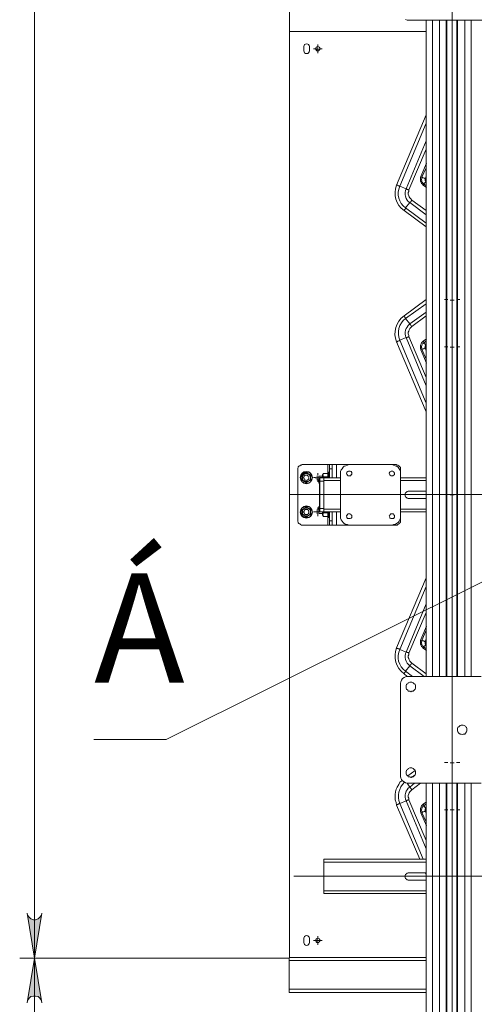
# Model space of a CAD drawing. Units: millimetres. Extents: x 644.6 to 665.8, y 550.8 to 564.6.
# Drawn here: x 644.8 to 646, y 555.3 to 557.9 of the extents above; entities that cross this region are included whole.
import ezdxf

# ---------------------------------------------------------------- set-up
doc = ezdxf.new("R2010")
doc.units = ezdxf.units.MM
for name, color, linetype in [('PDF _Геометрия', 7, 'Continuous'), ('PDF _Сплошная заливка', 7, 'Continuous'), ('PDF _Текст', 7, 'Continuous')]:
    doc.layers.add(name, color=color, linetype=linetype)
doc.styles.add('PDF Arial', font='arial.ttf')

msp = doc.modelspace()

# ---------------------------------------------------------------- hatches: boundary and pattern name
at = {"layer": 'PDF _Сплошная заливка', "transparency": 33554559}
h = msp.add_hatch(color=256, dxfattribs=at)
h.paths.add_polyline_path([(644.8675, 562.5674), (644.8661, 562.5743), (644.8619, 562.5799), (644.8578, 562.584), (644.8508, 562.5868), (644.8453, 562.5868), (644.8383, 562.584), (644.8342, 562.5799), (644.83, 562.5743), (644.8286, 562.5674), (644.848, 562.6854)], flags=0)
h.paths.add_polyline_path([(644.8286, 555.5146), (644.83, 555.509), (644.8342, 555.5035), (644.8383, 555.4993), (644.8453, 555.4965), (644.8508, 555.4965), (644.8578, 555.4993), (644.8619, 555.5035), (644.8661, 555.509), (644.8675, 555.5146), (644.848, 555.3965)], flags=0)
h = msp.add_hatch(color=256, dxfattribs=at)
h.paths.add_polyline_path([(644.8675, 555.2785), (644.8661, 555.2854), (644.8619, 555.291), (644.8578, 555.2951), (644.8508, 555.2965), (644.8453, 555.2965), (644.8383, 555.2951), (644.8342, 555.291), (644.83, 555.2854), (644.8286, 555.2785), (644.848, 555.3965)], flags=0)
h.paths.add_polyline_path([(644.8286, 554.3896), (644.83, 554.384), (644.8342, 554.3785), (644.8383, 554.3743), (644.8453, 554.3715), (644.8508, 554.3715), (644.8578, 554.3743), (644.8619, 554.3785), (644.8661, 554.384), (644.8675, 554.3896), (644.848, 554.2715)], flags=0)

# ---------------------------------------------------------------- linework, layer by layer
at = {"layer": 'PDF _Геометрия', "lineweight": 20}
for points in [[(644.848, 562.6854), (644.848, 555.3965), (644.848, 554.2715)], [(645.5405, 559.0421), (645.518, 559.0421), (645.518, 557.8273)], [(645.9455, 554.23), (645.9455, 558.5045)], [(645.8939, 557.8576), (645.8939, 556.1354)], [(645.9119, 557.8576), (645.9119, 556.1354)], [(645.93, 557.8576), (645.93, 556.1354)], [(645.9592, 557.8576), (645.9592, 556.1354)], [(645.9786, 557.8576), (645.9786, 556.1354)], [(645.9953, 557.8576), (645.9953, 556.1354)], [(645.878, 557.8273), (645.518, 557.8273), (645.518, 556.6124)], [(645.878, 557.8273), (645.518, 557.8273)], [(645.5866, 557.7823), (645.581, 557.7823)], [(645.5855, 557.7813), (645.5911, 557.7813), (645.5911, 557.7868)], [(645.5967, 557.7813), (645.5911, 557.7813), (645.5911, 557.7757)], [(645.5923, 557.7879), (645.5923, 557.7935)], [(645.5923, 557.7767), (645.5923, 557.771)], [(645.5979, 557.7823), (645.6035, 557.7823)], [(645.8772, 557.3243), (645.823, 557.3646), (645.8342, 557.3785), (645.83, 557.3813), (645.8272, 557.3854), (645.8244, 557.3896), (645.823, 557.3951), (645.8217, 557.3993), (645.8217, 557.4049), (645.823, 557.4104), (645.8244, 557.4146), (645.8078, 557.4215), (645.8772, 557.5868)], [(645.8314, 557.4118), (645.83, 557.4118), (645.8286, 557.4132), (645.8272, 557.4132), (645.8258, 557.4146), (645.8244, 557.4146), (645.8772, 557.541)], [(645.8772, 557.5188), (645.8314, 557.4118), (645.8314, 557.4076), (645.83, 557.4049), (645.83, 557.4007), (645.8314, 557.3965), (645.8328, 557.3938), (645.8342, 557.391), (645.8369, 557.3882), (645.8397, 557.3854), (645.8772, 557.3576)], [(645.8619, 557.4465), (645.8661, 557.4451), (645.8772, 557.4701)], [(645.878, 557.482), (645.8632, 557.4471)], [(645.8632, 557.4471), (645.8623, 557.4441), (645.8618, 557.441), (645.8619, 557.4379), (645.8624, 557.4348), (645.8635, 557.4318), (645.8651, 557.4291), (645.8671, 557.4267), (645.8695, 557.4246)], [(645.8689, 557.4243), (645.8717, 557.4271), (645.8689, 557.4285), (645.8675, 557.4313), (645.8661, 557.4326), (645.8661, 557.4354), (645.8647, 557.4382), (645.8647, 557.4396), (645.8661, 557.4424), (645.8661, 557.4451), (645.8675, 557.4451), (645.8675, 557.4438), (645.8689, 557.4438), (645.8703, 557.4438), (645.8717, 557.4424), (645.873, 557.4424), (645.8744, 557.441)], [(645.8772, 557.4229), (645.8717, 557.4271), (645.8717, 557.4285), (645.873, 557.4299), (645.8744, 557.4313), (645.8744, 557.4326), (645.8758, 557.4326), (645.8758, 557.434)], [(645.8772, 557.4479), (645.8744, 557.441), (645.8744, 557.4396), (645.8744, 557.4382), (645.8744, 557.4368), (645.8744, 557.4354), (645.8758, 557.4354), (645.8758, 557.434), (645.8772, 557.434)], [(645.8695, 557.4246), (645.878, 557.4184)], [(645.8772, 557.3465), (645.8342, 557.3785), (645.8355, 557.3799), (645.8369, 557.3813), (645.8369, 557.3826), (645.8383, 557.3826), (645.8383, 557.384), (645.8397, 557.3854)], [(645.9342, 557.1242), (645.9252, 557.1242)], [(645.9397, 557.1229), (645.9453, 557.1229), (645.9453, 557.1299)], [(645.9508, 557.1229), (645.9453, 557.1229), (645.9453, 557.1174)], [(645.9455, 557.1355), (645.9455, 557.1445)], [(645.9567, 557.1242), (645.9657, 557.1242)], [(645.8314, 557.0271), (645.83, 557.0257), (645.8286, 557.0257), (645.8272, 557.0257), (645.8272, 557.0243), (645.8258, 557.0243), (645.8244, 557.0243), (645.823, 557.0285), (645.8217, 557.034), (645.8217, 557.0382), (645.823, 557.0438), (645.8244, 557.0479), (645.8272, 557.0521), (645.83, 557.0563), (645.8342, 557.0604), (645.823, 557.0743), (645.8772, 557.1132)], [(645.9455, 557.113), (645.9455, 557.104)], [(645.8772, 557.0813), (645.8397, 557.0535), (645.8369, 557.0507), (645.8342, 557.0479), (645.8328, 557.0451), (645.8314, 557.041), (645.83, 557.0382), (645.83, 557.034), (645.8314, 557.0299), (645.8314, 557.0271), (645.8772, 556.9201)], [(645.8397, 557.0535), (645.8383, 557.0535), (645.8383, 557.0549), (645.8369, 557.0563), (645.8355, 557.0576), (645.8355, 557.059), (645.8342, 557.059), (645.8342, 557.0604), (645.8772, 557.091)], [(645.8772, 556.8979), (645.8244, 557.0243), (645.8078, 557.0174), (645.8772, 556.8521)], [(645.878, 557.0213), (645.8695, 557.0151)], [(645.9455, 557.0118), (645.9455, 557.0208)], [(645.8695, 557.0151), (645.8671, 557.013), (645.8651, 557.0106), (645.8635, 557.0079), (645.8624, 557.0049), (645.8619, 557.0018), (645.8618, 556.9987), (645.8623, 556.9956), (645.8632, 556.9926)], [(645.8619, 556.9924), (645.8661, 556.9938), (645.8661, 556.9965), (645.8647, 556.9979), (645.8647, 557.0007), (645.8661, 557.0035), (645.8661, 557.0049), (645.8675, 557.0076), (645.8689, 557.009), (645.8717, 557.0104), (645.8689, 557.0146)], [(645.8772, 556.9674), (645.8661, 556.9938), (645.8675, 556.9938), (645.8689, 556.9951), (645.8703, 556.9951), (645.8717, 556.9951), (645.8717, 556.9965), (645.873, 556.9965), (645.8744, 556.9965)], [(645.8758, 557.0035), (645.8758, 557.0049), (645.8744, 557.0063), (645.8744, 557.0076), (645.873, 557.0076), (645.873, 557.009), (645.8717, 557.009), (645.8717, 557.0104), (645.8772, 557.016)], [(645.8772, 557.0049), (645.8758, 557.0035), (645.8744, 557.0021), (645.8744, 557.0007), (645.8744, 556.9993), (645.8744, 556.9979), (645.8744, 556.9965), (645.8772, 556.9896)], [(645.9342, 557.0005), (645.9252, 557.0005)], [(645.9397, 556.9993), (645.9453, 556.9993), (645.9453, 557.0049)], [(645.9508, 556.9993), (645.9453, 556.9993), (645.9453, 556.9938)], [(645.9567, 557.0005), (645.9657, 557.0005)], [(645.8632, 556.9926), (645.878, 556.9577)], [(645.9455, 556.9893), (645.9455, 556.9803)], [(645.6189, 556.691), (645.6189, 556.6674)], [(645.6411, 556.691), (645.6411, 556.6563)], [(645.5866, 556.6574), (645.581, 556.6574)], [(645.5855, 556.6563), (645.5911, 556.6563), (645.5911, 556.6618)], [(645.5923, 556.6631), (645.5923, 556.6687)], [(645.5979, 556.6574), (645.6035, 556.6574)], [(645.6203, 556.6701), (645.6203, 556.6688), (645.6203, 556.6674), (645.6203, 556.666), (645.6203, 556.6618), (645.6203, 556.659), (645.6203, 556.6563)], [(645.63, 556.6799), (645.623, 556.6799)], [(645.5967, 556.6563), (645.5911, 556.6563), (645.5911, 556.6507)], [(645.5923, 556.6518), (645.5923, 556.6462)], [(645.5967, 556.6479), (645.598, 556.6479), (645.598, 556.6493), (645.598, 556.6507), (645.598, 556.6521), (645.598, 556.6535), (645.598, 556.6549), (645.598, 556.6563)], [(645.6078, 556.6479), (645.598, 556.6479), (645.598, 556.5757), (645.6078, 556.5757)], [(645.6078, 556.6493), (645.6522, 556.6493)], [(645.8092, 556.6493), (645.8772, 556.6493)], [(645.9455, 556.6237), (645.9455, 556.6327)], [(645.518, 555.3976), (645.518, 556.6124), (645.5405, 556.6124)], [(645.5405, 556.6124), (645.518, 556.6124)], [(645.5293, 556.6124), (651.4573, 556.6124)], [(645.8229, 556.6124), (645.878, 556.6124)], [(645.878, 556.6124), (645.8229, 556.6124)], [(645.9342, 556.6124), (645.9252, 556.6124)], [(645.9397, 556.6118), (645.9453, 556.6118), (645.9453, 556.6174)], [(645.9508, 556.6118), (645.9453, 556.6118), (645.9453, 556.6063)], [(645.9567, 556.6124), (645.9657, 556.6124)], [(645.9455, 556.6012), (645.9455, 556.5922)], [(645.5866, 556.5674), (645.581, 556.5674)], [(645.5855, 556.5674), (645.5911, 556.5674), (645.5911, 556.5729)], [(645.5967, 556.5674), (645.5911, 556.5674), (645.5911, 556.5618)], [(645.5923, 556.5731), (645.5923, 556.5787)], [(645.5923, 556.5618), (645.5923, 556.5562)], [(645.5967, 556.5757), (645.598, 556.5757), (645.598, 556.5743), (645.598, 556.5729), (645.598, 556.5701), (645.598, 556.5688), (645.598, 556.5674)], [(645.5979, 556.5674), (645.6035, 556.5674)], [(645.6078, 556.5743), (645.6522, 556.5743)], [(645.6189, 556.5549), (645.6189, 556.5326)], [(645.6203, 556.5674), (645.6203, 556.5646), (645.6203, 556.5618), (645.6203, 556.5576), (645.6203, 556.5563), (645.6203, 556.5535)], [(645.6411, 556.5674), (645.6411, 556.5326)], [(645.8092, 556.5743), (645.8772, 556.5743)], [(645.623, 556.5438), (645.63, 556.5438)], [(645.0036, 555.9701), (645.1939, 555.9701), (646.3078, 556.5243)], [(645.8411, 556.1354), (645.823, 556.1493), (645.8342, 556.1632), (645.83, 556.1674), (645.8272, 556.1701), (645.8244, 556.1757), (645.823, 556.1799), (645.8217, 556.1854), (645.8217, 556.1896), (645.823, 556.1951), (645.8244, 556.1993), (645.8078, 556.2063), (645.8772, 556.3715)], [(645.8314, 556.1965), (645.83, 556.1979), (645.8286, 556.1979), (645.8272, 556.1979), (645.8272, 556.1993), (645.8258, 556.1993), (645.8244, 556.1993), (645.8772, 556.3257)], [(645.8772, 556.3035), (645.8314, 556.1965), (645.8314, 556.1924), (645.83, 556.1896), (645.83, 556.1854), (645.8314, 556.1826), (645.8328, 556.1785), (645.8342, 556.1757), (645.8369, 556.1729), (645.8397, 556.1701), (645.8772, 556.1424)], [(645.8619, 556.2313), (645.8661, 556.2299), (645.8772, 556.2563)], [(645.878, 556.2671), (645.8632, 556.2323)], [(645.8632, 556.2323), (645.8623, 556.2293), (645.8618, 556.2262), (645.8619, 556.223), (645.8624, 556.2199), (645.8635, 556.217), (645.8651, 556.2143), (645.8671, 556.2118), (645.8695, 556.2098)], [(645.8758, 556.2188), (645.8744, 556.2174), (645.8744, 556.216), (645.873, 556.216), (645.873, 556.2146), (645.8717, 556.2132), (645.8717, 556.2118), (645.8689, 556.2146), (645.8675, 556.216), (645.8661, 556.2188), (645.8661, 556.2201), (645.8647, 556.2229), (645.8647, 556.2257), (645.8661, 556.2271), (645.8661, 556.2299), (645.8675, 556.2299), (645.8689, 556.2285), (645.8703, 556.2285), (645.8717, 556.2285), (645.8717, 556.2271), (645.873, 556.2271), (645.8744, 556.2271)], [(645.8772, 556.234), (645.8744, 556.2271), (645.8744, 556.2257), (645.8744, 556.2243), (645.8744, 556.2229), (645.8744, 556.2215), (645.8758, 556.2201), (645.8758, 556.2188), (645.8772, 556.2188)], [(645.8772, 556.2076), (645.8717, 556.2118), (645.8689, 556.209)], [(645.8695, 556.2098), (645.878, 556.2036)], [(645.8717, 556.1354), (645.8342, 556.1632), (645.8342, 556.1646), (645.8355, 556.1646), (645.8355, 556.166), (645.8369, 556.166), (645.8369, 556.1674), (645.8383, 556.1688), (645.8397, 556.1701)], [(645.9342, 555.9094), (645.9252, 555.9094)], [(645.9397, 555.909), (645.9453, 555.909), (645.9453, 555.9146)], [(645.9508, 555.909), (645.9453, 555.909), (645.9453, 555.9035)], [(645.9455, 555.9206), (645.9455, 555.9296)], [(645.9567, 555.9094), (645.9657, 555.9094)], [(645.8286, 555.8743), (645.848, 555.8882)], [(645.9455, 555.8982), (645.9455, 555.8892)], [(645.848, 555.8771), (645.8383, 555.8701)], [(645.8314, 555.8118), (645.83, 555.8118), (645.8286, 555.8104), (645.8272, 555.8104), (645.8258, 555.809), (645.8244, 555.809), (645.823, 555.8132), (645.8217, 555.8188), (645.8217, 555.8243), (645.823, 555.8285), (645.8244, 555.834), (645.8272, 555.8382), (645.83, 555.8424), (645.8342, 555.8451), (645.8272, 555.8549)], [(645.8619, 555.8549), (645.8397, 555.8382), (645.8369, 555.8354), (645.8342, 555.8326), (645.8328, 555.8299), (645.8314, 555.8271), (645.83, 555.8229), (645.83, 555.8188), (645.8314, 555.816), (645.8314, 555.8118), (645.8772, 555.7049)], [(645.8397, 555.8382), (645.8383, 555.8396), (645.8369, 555.841), (645.8369, 555.8424), (645.8355, 555.8424), (645.8355, 555.8438), (645.8342, 555.8451), (645.8467, 555.8549)], [(645.8939, 555.8549), (645.8939, 554.3076)], [(645.9119, 555.8549), (645.9119, 554.3076)], [(645.93, 555.8549), (645.93, 554.3076)], [(645.9592, 555.8549), (645.9592, 554.3076)], [(645.9786, 555.8549), (645.9786, 554.3076)], [(645.9953, 555.8549), (645.9953, 554.3076)], [(645.8772, 555.6826), (645.8244, 555.809), (645.8078, 555.8021), (645.8689, 555.6563)], [(645.878, 555.8065), (645.8695, 555.8002)], [(645.9455, 555.7969), (645.9455, 555.8059)], [(645.8605, 555.6563), (645.7994, 555.7979)], [(645.8695, 555.8002), (645.8671, 555.7982), (645.8651, 555.7958), (645.8635, 555.793), (645.8624, 555.7901), (645.8619, 555.787), (645.8618, 555.7838), (645.8623, 555.7807), (645.8632, 555.7777)], [(645.8619, 555.7771), (645.8661, 555.7785), (645.8661, 555.7813), (645.8647, 555.784), (645.8647, 555.7854), (645.8661, 555.7882), (645.8661, 555.791), (645.8675, 555.7924), (645.8689, 555.7951), (645.8717, 555.7965), (645.8689, 555.7993)], [(645.8772, 555.7535), (645.8661, 555.7785), (645.8675, 555.7785), (645.8675, 555.7799), (645.8689, 555.7799), (645.8703, 555.7799), (645.8717, 555.7813), (645.873, 555.7813), (645.8744, 555.7826)], [(645.8758, 555.7896), (645.8744, 555.791), (645.8744, 555.7924), (645.873, 555.7924), (645.873, 555.7938), (645.8717, 555.7951), (645.8717, 555.7965), (645.8772, 555.8007)], [(645.8772, 555.7896), (645.8758, 555.7896), (645.8758, 555.7882), (645.8744, 555.7882), (645.8744, 555.7868), (645.8744, 555.7854), (645.8744, 555.784), (645.8744, 555.7826), (645.8772, 555.7757)], [(645.9342, 555.7857), (645.9252, 555.7857)], [(645.9397, 555.7854), (645.9453, 555.7854), (645.9453, 555.791)], [(645.9508, 555.7854), (645.9453, 555.7854), (645.9453, 555.7799)], [(645.9567, 555.7857), (645.9657, 555.7857)], [(645.8632, 555.7778), (645.878, 555.7429)], [(645.9455, 555.7744), (645.9455, 555.7654)], [(645.6078, 555.6479), (645.8772, 555.6479)], [(645.5293, 555.6113), (651.4431, 555.6113)], [(645.8772, 555.6146), (645.8744, 555.6201)], [(645.6078, 555.5729), (645.8772, 555.5729)], [(645.5855, 555.4424), (645.5911, 555.4424), (645.5911, 555.4479)], [(645.5923, 555.4482), (645.5923, 555.4538)], [(645.5866, 555.4426), (645.581, 555.4426)], [(645.5967, 555.4424), (645.5911, 555.4424), (645.5911, 555.4368)], [(645.5923, 555.437), (645.5923, 555.4313)], [(645.5979, 555.4426), (645.6035, 555.4426)], [(645.518, 555.3976), (645.878, 555.3976)], [(645.5175, 555.3896), (645.8772, 555.3896)], [(645.5175, 555.3146), (645.8772, 555.3146)]]:
    msp.add_lwpolyline(points, dxfattribs=at)
at = {"layer": 'PDF _Геометрия', "lineweight": 18}
for points in [[(645.823, 557.859), (645.8272, 557.8576), (645.8314, 557.8576), (646.0217, 557.8576), (646.0244, 557.8576), (646.0258, 557.8576), (646.0286, 557.8576), (646.03, 557.8576), (646.0314, 557.8576), (646.0328, 557.8576), (646.0342, 557.8576), (646.0383, 557.8576), (646.0383, 557.859)], [(645.8772, 557.8576), (645.8772, 556.1354)], [(645.9314, 557.8576), (645.9314, 556.1354)], [(645.9578, 557.8576), (645.9578, 556.1354)], [(645.623, 556.5326), (645.6217, 556.5326), (645.6203, 556.5326), (645.6189, 556.5326), (645.5508, 556.5326), (645.5494, 556.5326), (645.5467, 556.534), (645.5453, 556.5354), (645.5425, 556.5368), (645.5411, 556.5382), (645.5411, 556.5396), (645.5397, 556.5424), (645.5397, 556.5438), (645.5397, 556.6799), (645.5397, 556.6813), (645.5411, 556.684), (645.5411, 556.6854), (645.5425, 556.6868), (645.5453, 556.6882), (645.5467, 556.6896), (645.5494, 556.6896), (645.5508, 556.691), (645.6189, 556.691), (645.6203, 556.691), (645.6217, 556.691), (645.623, 556.691)], [(645.623, 556.6563), (645.623, 556.6799), (645.623, 556.6813), (645.623, 556.684), (645.623, 556.6854), (645.623, 556.6868), (645.623, 556.6882), (645.623, 556.6896), (645.623, 556.691), (645.63, 556.691), (645.63, 556.6563)], [(645.7869, 556.5326), (645.798, 556.5326), (645.8008, 556.5326), (645.8022, 556.534), (645.805, 556.5354), (645.8064, 556.5368), (645.8078, 556.5382), (645.8092, 556.5396), (645.8092, 556.5424), (645.8092, 556.5438), (645.8092, 556.5549), (645.8092, 556.5507), (645.8078, 556.5465), (645.8064, 556.5424), (645.8036, 556.5396), (645.7994, 556.5368), (645.7953, 556.534), (645.7911, 556.534), (645.7869, 556.5326), (645.6744, 556.5326), (645.6703, 556.534), (645.6661, 556.534), (645.6619, 556.5368), (645.6592, 556.5396), (645.6564, 556.5424), (645.6536, 556.5465), (645.6522, 556.5507), (645.6522, 556.5549), (645.6522, 556.6674), (645.6522, 556.6729), (645.6536, 556.6771), (645.6564, 556.6799), (645.6592, 556.684), (645.6619, 556.6868), (645.6661, 556.6882), (645.6703, 556.6896), (645.6744, 556.691), (645.6411, 556.691), (645.6383, 556.691), (645.6369, 556.691), (645.6342, 556.691), (645.6328, 556.691), (645.6314, 556.691), (645.63, 556.691)], [(645.6744, 556.691), (645.7869, 556.691), (645.7911, 556.6896), (645.7953, 556.6882), (645.7994, 556.6868), (645.8036, 556.684), (645.8064, 556.6799), (645.8078, 556.6771), (645.8092, 556.6729), (645.8092, 556.6674), (645.8092, 556.5549)], [(645.8092, 556.6674), (645.8092, 556.6799), (645.8092, 556.6813), (645.8092, 556.684), (645.8078, 556.6854), (645.8064, 556.6868), (645.805, 556.6882), (645.8022, 556.6896), (645.8008, 556.6896), (645.798, 556.691), (645.7869, 556.691)], [(645.605, 556.6604), (645.5953, 556.6604), (645.5953, 556.659), (645.5953, 556.6576), (645.5953, 556.6549), (645.5953, 556.6535), (645.5953, 556.6507), (645.5953, 556.6479), (645.5953, 556.6451), (645.5953, 556.6438), (645.5953, 556.6424), (645.5967, 556.6424)], [(645.6064, 556.6563), (645.6064, 556.659), (645.6064, 556.6604), (645.6064, 556.6618), (645.605, 556.6632), (645.605, 556.6646), (645.6064, 556.666), (645.6064, 556.6674), (645.605, 556.6646), (645.605, 556.6632), (645.605, 556.6618), (645.605, 556.659), (645.605, 556.6563)], [(645.623, 556.6701), (645.623, 556.6715), (645.6217, 556.6715), (645.6203, 556.6701), (645.6203, 556.6674), (645.6064, 556.6674)], [(645.6064, 556.659), (645.6203, 556.659)], [(645.6189, 556.6563), (645.6203, 556.659), (645.6189, 556.6604), (645.6189, 556.6618), (645.6189, 556.6632), (645.6189, 556.6646), (645.6189, 556.666), (645.6203, 556.6674)], [(645.6078, 556.6563), (645.598, 556.6563), (645.5967, 556.6563), (645.5967, 556.6549), (645.5967, 556.6535), (645.5967, 556.6521), (645.5967, 556.6507), (645.5967, 556.6493), (645.5967, 556.6479), (645.5967, 556.5757), (645.5967, 556.5743), (645.5967, 556.5729), (645.5967, 556.5715), (645.5967, 556.5701), (645.5967, 556.5688), (645.5967, 556.5674), (645.598, 556.5674), (645.6078, 556.5674)], [(645.6522, 556.5674), (645.6078, 556.5674), (645.6078, 556.5688), (645.6078, 556.5701), (645.6078, 556.5715), (645.6078, 556.5729), (645.6078, 556.5743), (645.6078, 556.6493), (645.6078, 556.6507), (645.6078, 556.6521), (645.6078, 556.6535), (645.6078, 556.6549), (645.6078, 556.6563), (645.6522, 556.6563)], [(645.6078, 556.5757), (645.6078, 556.6479)], [(645.8092, 556.6563), (645.8772, 556.6563)], [(645.5967, 556.5813), (645.5953, 556.5813), (645.5953, 556.5799), (645.5953, 556.5771), (645.5953, 556.5757), (645.5953, 556.5729), (645.5953, 556.5701), (645.5953, 556.5674), (645.5953, 556.566), (645.5953, 556.5646), (645.5953, 556.5632), (645.605, 556.5632)], [(645.605, 556.5674), (645.605, 556.5646), (645.605, 556.5618), (645.605, 556.5604), (645.605, 556.559), (645.6064, 556.5549), (645.6064, 556.5563), (645.6064, 556.5576), (645.605, 556.559), (645.605, 556.5604), (645.6064, 556.5618), (645.6064, 556.5632), (645.6064, 556.5646), (645.6064, 556.5674)], [(645.6064, 556.5646), (645.6203, 556.5646)], [(645.6064, 556.5549), (645.6203, 556.5549), (645.6203, 556.5535), (645.6217, 556.5521), (645.623, 556.5521), (645.623, 556.5535)], [(645.6203, 556.5549), (645.6189, 556.5563), (645.6189, 556.559), (645.6189, 556.5604), (645.6189, 556.5618), (645.6203, 556.5646), (645.6189, 556.5674)], [(645.623, 556.5674), (645.623, 556.5438), (645.623, 556.5424), (645.623, 556.5396), (645.623, 556.5382), (645.623, 556.5368), (645.623, 556.5354), (645.623, 556.534), (645.623, 556.5326), (645.63, 556.5326), (645.63, 556.5674)], [(645.8092, 556.5674), (645.8772, 556.5674)], [(645.6744, 556.5326), (645.6411, 556.5326), (645.6383, 556.5326), (645.6369, 556.5326), (645.6342, 556.5326), (645.6328, 556.5326), (645.6314, 556.5326), (645.63, 556.5326)], [(646.0217, 555.8549), (645.8314, 555.8549), (645.8272, 555.8549), (645.823, 555.8563), (645.8189, 555.859), (645.8147, 555.8618), (645.8119, 555.8646), (645.8105, 555.8688), (645.8092, 555.8729), (645.8092, 555.8771), (645.8092, 556.1132), (645.8092, 556.1174), (645.8105, 556.1215), (645.8119, 556.1257), (645.8147, 556.1299), (645.8189, 556.1326), (645.823, 556.134), (645.8272, 556.1354), (645.8314, 556.1354), (646.0217, 556.1354)], [(645.8772, 555.8549), (645.8772, 554.3076)], [(645.9314, 555.8549), (645.9314, 554.3076)], [(645.9578, 555.8549), (645.9578, 554.3076)], [(645.8772, 555.566), (645.6078, 555.566), (645.6078, 555.5674), (645.6078, 555.5688), (645.6078, 555.5701), (645.6078, 555.5715), (645.6078, 555.5729), (645.6078, 555.6479), (645.6078, 555.6493), (645.6078, 555.6507), (645.6078, 555.6521), (645.6078, 555.6535), (645.6078, 555.6549), (645.6078, 555.6563), (645.8772, 555.6563)], [(645.8772, 555.3063), (645.5175, 555.3063), (645.5175, 555.3076), (645.5175, 555.309), (645.5175, 555.3104), (645.5175, 555.3118), (645.5175, 555.3132), (645.5175, 555.3146), (645.5175, 555.3896), (645.5175, 555.391), (645.5175, 555.3924), (645.5175, 555.3938), (645.5175, 555.3951), (645.5175, 555.3965)]]:
    msp.add_lwpolyline(points, dxfattribs=at)
at = {"layer": 'PDF _Геометрия', "lineweight": 20}
for points in [[(645.5557, 557.7879), (645.5557, 557.7767, 0.999073), (645.5703, 557.7767), (645.5703, 557.7879, 0.999073)], [(645.5703, 555.437), (645.5703, 555.4482, 0.999073), (645.5557, 555.4482), (645.5557, 555.437, 0.999073)]]:
    msp.add_lwpolyline(points, format="xyb", close=True, dxfattribs=at)
for points in [[(645.8772, 557.3146), (645.8189, 557.3576), (645.8203, 557.359), (645.8203, 557.3604), (645.8217, 557.3604), (645.8217, 557.3618), (645.823, 557.3618), (645.823, 557.3632), (645.823, 557.3646, -0.371807), (645.8078, 557.4215), (645.8064, 557.4215), (645.8064, 557.4229), (645.805, 557.4229), (645.8036, 557.4229), (645.8022, 557.4243), (645.8008, 557.4243), (645.7994, 557.4243), (645.8772, 557.609)], [(645.8772, 556.8299), (645.7994, 557.0132), (645.8008, 557.0132), (645.8022, 557.0146), (645.8036, 557.0146), (645.805, 557.016), (645.8064, 557.016), (645.8078, 557.0174, -0.345863), (645.823, 557.0743), (645.823, 557.0757), (645.8217, 557.0771), (645.8203, 557.0785), (645.8203, 557.0799), (645.8189, 557.0799), (645.8189, 557.0813), (645.8772, 557.1243)], [(645.8272, 556.1354), (645.8189, 556.1424), (645.8189, 556.1438), (645.8203, 556.1438), (645.8203, 556.1451), (645.8217, 556.1465), (645.823, 556.1479), (645.823, 556.1493, -0.371807), (645.8078, 556.2063), (645.8064, 556.2076), (645.805, 556.2076), (645.8036, 556.2076), (645.8036, 556.209), (645.8022, 556.209), (645.8008, 556.209), (645.7994, 556.2104), (645.8772, 556.3938)], [(645.8203, 555.8576, 0.312376), (645.8078, 555.8021), (645.8064, 555.8021), (645.8064, 555.8007), (645.805, 555.8007), (645.8036, 555.8007), (645.8036, 555.7993), (645.8022, 555.7993), (645.8008, 555.7993), (645.7994, 555.7979), (645.798, 555.8049), (645.7953, 555.8118), (645.7953, 555.8188), (645.7953, 555.8257), (645.7967, 555.8326), (645.798, 555.8396), (645.8008, 555.8451), (645.805, 555.8521), (645.8078, 555.8576), (645.8133, 555.8618), (645.8133, 555.8632)]]:
    msp.add_lwpolyline(points, format="xyb", dxfattribs=at)
for points in [[(645.5467, 556.6563), (645.548, 556.6604), (645.5494, 556.6632), (645.5508, 556.666), (645.5536, 556.6688), (645.5564, 556.6701), (645.5592, 556.6715), (645.5633, 556.6715), (645.5661, 556.6715), (645.5703, 556.6701), (645.573, 556.6674), (645.5744, 556.6646), (645.5758, 556.6618), (645.5772, 556.659), (645.5772, 556.6549), (645.5758, 556.6521), (645.5744, 556.6479), (645.573, 556.6451), (645.5703, 556.6438), (645.5661, 556.6424), (645.5633, 556.6424), (645.5592, 556.6424), (645.5564, 556.6424), (645.5536, 556.6451), (645.5508, 556.6465), (645.5494, 556.6493), (645.548, 556.6535)], [(645.5467, 556.5674), (645.548, 556.5701), (645.5494, 556.5729), (645.5508, 556.5771), (645.5536, 556.5785), (645.5564, 556.5813), (645.5592, 556.5813), (645.5633, 556.5813), (645.5661, 556.5813), (645.5703, 556.5799), (645.573, 556.5771), (645.5744, 556.5757), (645.5758, 556.5715), (645.5772, 556.5688), (645.5772, 556.5646), (645.5758, 556.5618), (645.5744, 556.559), (645.573, 556.5563), (645.5703, 556.5535), (645.5661, 556.5521), (645.5633, 556.5521), (645.5592, 556.5521), (645.5564, 556.5535), (645.5536, 556.5549), (645.5508, 556.5576), (645.5494, 556.5604), (645.548, 556.5632)], [(644.8286, 555.5146), (644.83, 555.509), (644.8342, 555.5035), (644.8383, 555.4993), (644.8453, 555.4965), (644.8508, 555.4965), (644.8578, 555.4993), (644.8619, 555.5035), (644.8661, 555.509), (644.8675, 555.5146), (644.848, 555.3965)], [(644.8092, 555.3965), (645.5175, 555.3965)], [(644.8675, 555.2785), (644.8661, 555.2854), (644.8619, 555.291), (644.8578, 555.2951), (644.8508, 555.2965), (644.8453, 555.2965), (644.8383, 555.2951), (644.8342, 555.291), (644.83, 555.2854), (644.8286, 555.2785), (644.848, 555.3965)]]:
    msp.add_lwpolyline(points, close=True, dxfattribs=at)
at = {"layer": 'PDF _Геометрия', "lineweight": 18}
for points in [[(645.5508, 556.6507), (645.5508, 556.6521), (645.5508, 556.659), (645.5508, 556.6632), (645.5578, 556.6674), (645.5619, 556.6701), (645.5689, 556.666), (645.573, 556.6632), (645.573, 556.659), (645.573, 556.6521), (645.573, 556.6507), (645.5675, 556.6465), (645.5619, 556.6438), (645.5564, 556.6465)], [(645.573, 556.6563), (645.573, 556.659), (645.5717, 556.6618), (645.5703, 556.6646), (645.5675, 556.666), (645.5647, 556.6674), (645.5619, 556.6674), (645.5592, 556.6674), (645.5564, 556.666), (645.5536, 556.6632), (645.5522, 556.6604), (645.5522, 556.6576), (645.5522, 556.6549), (645.5522, 556.6521), (645.5536, 556.6493), (645.5564, 556.6479), (645.5592, 556.6465), (645.5619, 556.6465), (645.5647, 556.6465), (645.5675, 556.6479), (645.5703, 556.6493), (645.5717, 556.6507), (645.573, 556.6535)], [(645.5605, 556.6507), (645.5578, 556.6507), (645.5564, 556.6535), (645.5564, 556.6549), (645.555, 556.6576), (645.5564, 556.6604), (645.5578, 556.6618), (645.5592, 556.6632), (645.5619, 556.6632), (645.5647, 556.6632), (645.5661, 556.6618), (645.5675, 556.6604), (645.5689, 556.6576), (645.5689, 556.6563), (645.5689, 556.6535), (645.5675, 556.6521), (645.5647, 556.6507), (645.5633, 556.6493)], [(645.6689, 556.6701), (645.6689, 556.6715), (645.6717, 556.6729), (645.673, 556.6743), (645.6758, 556.6743), (645.6772, 556.6743), (645.68, 556.6729), (645.6814, 556.6701), (645.6814, 556.6688), (645.6814, 556.666), (645.68, 556.6646), (645.6786, 556.6618), (645.6758, 556.6618), (645.6744, 556.6618), (645.6717, 556.6618), (645.6703, 556.6632), (645.6689, 556.666), (645.6675, 556.6674)], [(645.78, 556.6688), (645.7814, 556.6715), (645.7828, 556.6729), (645.7855, 556.6743), (645.7869, 556.6743), (645.7897, 556.6743), (645.7911, 556.6729), (645.7925, 556.6715), (645.7939, 556.6688), (645.7939, 556.6674), (645.7939, 556.6646), (645.7911, 556.6632), (645.7897, 556.6618), (645.7869, 556.6618), (645.7855, 556.6618), (645.7828, 556.6632), (645.7814, 556.6646), (645.78, 556.6674)], [(645.5508, 556.5604), (645.5508, 556.5618), (645.5508, 556.5688), (645.5508, 556.5729), (645.5578, 556.5771), (645.5619, 556.5799), (645.5689, 556.5757), (645.573, 556.5729), (645.573, 556.5688), (645.573, 556.5618), (645.573, 556.5604), (645.5675, 556.5563), (645.5619, 556.5535), (645.5564, 556.5576)], [(645.573, 556.5674), (645.573, 556.5701), (645.5717, 556.5729), (645.5703, 556.5743), (645.5675, 556.5757), (645.5647, 556.5771), (645.5619, 556.5771), (645.5592, 556.5771), (645.5564, 556.5757), (645.5536, 556.5729), (645.5522, 556.5715), (645.5522, 556.5688), (645.5522, 556.566), (645.5522, 556.5618), (645.5536, 556.5604), (645.5564, 556.5576), (645.5592, 556.5563), (645.5619, 556.5563), (645.5647, 556.5563), (645.5675, 556.5576), (645.5703, 556.559), (645.5717, 556.5618), (645.573, 556.5632)], [(645.5619, 556.5604), (645.5592, 556.5604), (645.5578, 556.5618), (645.5564, 556.5646), (645.555, 556.566), (645.5564, 556.5688), (645.5578, 556.5715), (645.5592, 556.5729), (645.5605, 556.5729), (645.5633, 556.5729), (645.5661, 556.5729), (645.5675, 556.5715), (645.5689, 556.5688), (645.5689, 556.5674), (645.5689, 556.5646), (645.5675, 556.5618), (645.5661, 556.5604), (645.5633, 556.5604)], [(645.6689, 556.5576), (645.6703, 556.5604), (645.6717, 556.5618), (645.6744, 556.5618), (645.6772, 556.5618), (645.6786, 556.5604), (645.68, 556.559), (645.6814, 556.5576), (645.6814, 556.5549), (645.6814, 556.5521), (645.68, 556.5507), (645.6772, 556.5493), (645.6758, 556.5493), (645.673, 556.5493), (645.6703, 556.5493), (645.6689, 556.5521), (645.6689, 556.5535), (645.6675, 556.5563)], [(645.7814, 556.5576), (645.7828, 556.5604), (645.7842, 556.5618), (645.7869, 556.5618), (645.7883, 556.5618), (645.7911, 556.5618), (645.7925, 556.559), (645.7939, 556.5576), (645.7939, 556.5549), (645.7939, 556.5535), (645.7925, 556.5507), (645.7911, 556.5493), (645.7883, 556.5493), (645.7855, 556.5493), (645.7842, 556.5493), (645.7814, 556.5507), (645.7814, 556.5535), (645.78, 556.5563)], [(645.8244, 556.1076), (645.8244, 556.1104), (645.8258, 556.1146), (645.8286, 556.116), (645.83, 556.1188), (645.8342, 556.1201), (645.8369, 556.1201), (645.8397, 556.1201), (645.8425, 556.1188), (645.8453, 556.116), (645.848, 556.1146), (645.8494, 556.1104), (645.8494, 556.1076), (645.8494, 556.1049), (645.848, 556.1021), (645.8453, 556.0993), (645.8425, 556.0965), (645.8397, 556.0965), (645.8369, 556.0951), (645.8342, 556.0965), (645.83, 556.0965), (645.8286, 556.0993), (645.8258, 556.1021), (645.8244, 556.1049)], [(645.9842, 555.9951), (645.9842, 555.9924), (645.9828, 555.9896), (645.98, 555.9868), (645.9786, 555.984), (645.9744, 555.984), (645.9717, 555.9826), (645.9689, 555.984), (645.9661, 555.984), (645.9633, 555.9868), (645.9605, 555.9896), (645.9592, 555.9924), (645.9592, 555.9951), (645.9592, 555.9979), (645.9605, 556.0021), (645.9633, 556.0035), (645.9661, 556.0063), (645.9689, 556.0076), (645.9717, 556.0076), (645.9744, 556.0076), (645.9786, 556.0063), (645.98, 556.0035), (645.9828, 556.0021), (645.9842, 555.9979)], [(645.8494, 555.8826), (645.8494, 555.8799), (645.848, 555.8771), (645.8453, 555.8743), (645.8425, 555.8715), (645.8397, 555.8715), (645.8369, 555.8701), (645.8342, 555.8715), (645.83, 555.8715), (645.8286, 555.8743), (645.8258, 555.8771), (645.8244, 555.8799), (645.8244, 555.8826), (645.8244, 555.8854), (645.8258, 555.8896), (645.8286, 555.891), (645.83, 555.8938), (645.8342, 555.8951), (645.8369, 555.8951), (645.8397, 555.8951), (645.8425, 555.8938), (645.8453, 555.891), (645.848, 555.8896), (645.8494, 555.8854)]]:
    msp.add_lwpolyline(points, close=True, dxfattribs=at)
for points in [[(645.8772, 556.6021), (645.8328, 556.6021, -1.15301), (645.8328, 556.6215), (645.8772, 556.6215)], [(645.8772, 555.6201), (645.8328, 555.6201, 1.15301), (645.8328, 555.6007), (645.8772, 555.6007)]]:
    msp.add_lwpolyline(points, format="xyb", dxfattribs=at)
at = {"layer": 'PDF _Геометрия', "lineweight": 20}
for centre in [(645.5923, 557.7823), (645.5923, 555.4426)]:
    msp.add_circle(centre, 0.00562, dxfattribs=at)
at = {"layer": 'PDF _Геометрия', "lineweight": 18}
for centre in [(645.5623, 556.657), (645.5623, 556.5667)]:
    msp.add_circle(centre, 0.016, dxfattribs=at)
at = {"layer": 'PDF _Геометрия', "lineweight": 20}
for centre, radius, start, end in [((645.8511, 557.4032), 0.0558, 157.8065, 234.7139), ((645.8514, 557.0352), 0.0564, 125.2098, 202.8994), ((645.8523, 556.1887), 0.0571, 157.6814, 234.2094)]:
    msp.add_arc(centre, radius, start, end, dxfattribs=at)

# ---------------------------------------------------------------- texts
at = {"layer": 'PDF _Текст', "insert": (645.0046, 556.0291), "char_height": 0.2871, "attachment_point": 7, "style": 'PDF Arial'}
msp.add_mtext('Á', dxfattribs=at)

doc.saveas('drawing.dxf')
